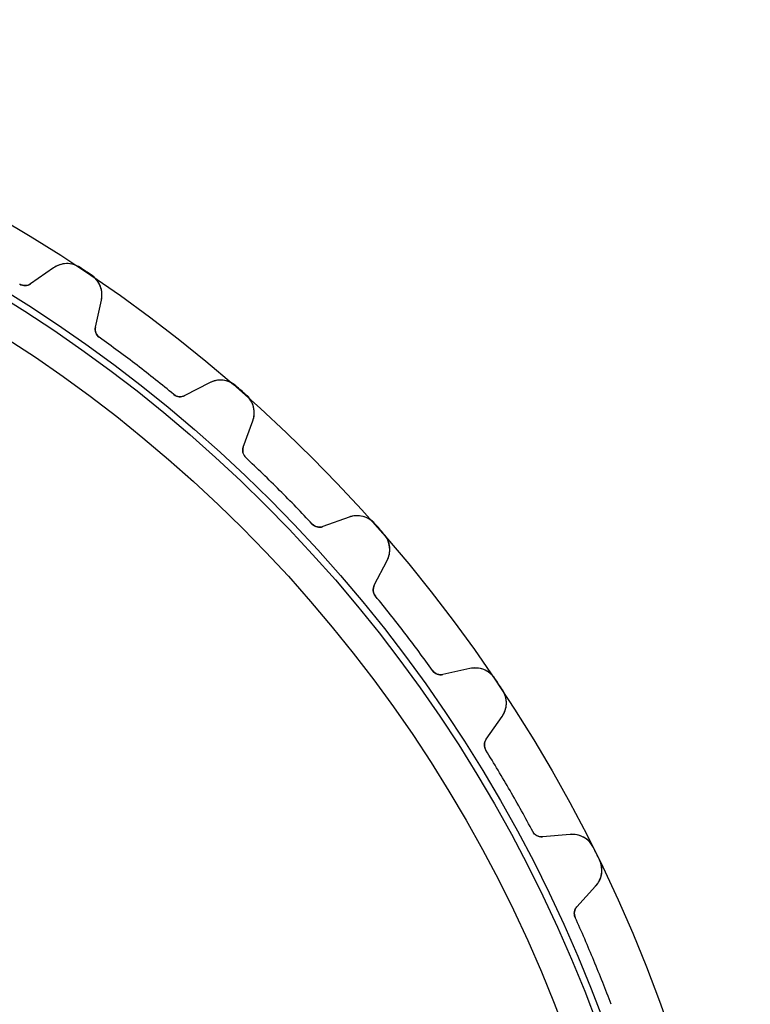
# Model space of a CAD drawing. Units: millimetres. Extents: x -75 to 75, y -75 to 75.
# Drawn here: x 39 to 75, y 26 to 75 of the extents above; entities that cross this region are included whole.
import ezdxf

# ---------------------------------------------------------------- set-up
doc = ezdxf.new("R2010")
doc.units = ezdxf.units.MM
doc.layers.add('Body027', color=7, linetype='CONTINUOUS')
doc.layers.add('Easydrive', color=7, linetype='CONTINUOUS')

msp = doc.modelspace()

# ---------------------------------------------------------------- linework, layer by layer
at = {"layer": 'Body027'}
for radius in [75.46, 75.46, 75.46, 75.46, 75.46, 75.46, 75.46, 75.46, 72.46, 72.46, 72.46, 72.46, 72.46, 72.46, 72.46, 72.46, 70.46, 70.46, 70.46, 70.46, 70.46, 70.46, 70.46, 70.46]:
    msp.add_circle((0, 0), radius, dxfattribs=at)
at = {"layer": 'Easydrive'}
for p, q in [((40.2993, 62.9368, -17), (39.1519, 62.1334, -17)), ((40.2993, 62.9368, -17), (39.1519, 62.1334, -17)), ((40.2993, 62.9368, 17), (39.1519, 62.1334, 17)), ((40.2993, 62.9368, 17), (39.1519, 62.1334, 17)), ((40.2993, 62.9368, -17), (40.2993, 62.9368, -3.23824)), ((40.2993, 62.9368, -17), (40.2993, 62.9368, -3.23824)), ((40.2993, 62.9368, 3.23824), (40.2993, 62.9368, 17)), ((40.2993, 62.9368, 3.23824), (40.2993, 62.9368, 17)), ((41.6497, 62.9546, -17), (41.6497, 62.9546, -3.32799)), ((41.6497, 62.9546, -17), (41.6497, 62.9546, -3.32799)), ((41.6497, 62.9546, 3.32799), (41.6497, 62.9546, 17)), ((41.6497, 62.9546, 3.32799), (41.6497, 62.9546, 17)), ((38.6012, 62.1183, -17), (38.6012, 62.1183, -3.04739)), ((38.6012, 62.1183, -17), (38.6012, 62.1183, -3.04739)), ((38.6012, 62.1183, 3.04739), (38.6012, 62.1183, 17)), ((38.6012, 62.1183, 3.04739), (38.6012, 62.1183, 17)), ((39.1519, 62.1334, -17), (39.1519, 62.1334, -3.0838)), ((39.1519, 62.1334, -17), (39.1519, 62.1334, -3.0838)), ((39.1519, 62.1334, 3.0838), (39.1519, 62.1334, 17)), ((39.1519, 62.1334, 3.0838), (39.1519, 62.1334, 17)), ((42.2238, 62.571, -17), (42.2238, 62.571, -3.32799)), ((42.2238, 62.571, -17), (42.2238, 62.571, -3.32799)), ((42.2238, 62.571, 3.32799), (42.2238, 62.571, 17)), ((42.2238, 62.571, 3.32799), (42.2238, 62.571, 17)), ((42.421, 59.949, -17), (42.7242, 61.3166, -17)), ((42.421, 59.949, -17), (42.7242, 61.3166, -17)), ((42.421, 59.949, 17), (42.7242, 61.3166, 17)), ((42.421, 59.949, 17), (42.7242, 61.3166, 17)), ((42.7242, 61.3166, -17), (42.7242, 61.3166, -3.23824)), ((42.7242, 61.3166, -17), (42.7242, 61.3166, -3.23824)), ((42.7242, 61.3166, 3.23824), (42.7242, 61.3166, 17)), ((42.7242, 61.3166, 3.23824), (42.7242, 61.3166, 17)), ((42.421, 59.949, -17), (42.421, 59.949, -3.0838)), ((42.421, 59.949, -17), (42.421, 59.949, -3.0838)), ((42.421, 59.949, 3.0838), (42.421, 59.949, 17)), ((42.421, 59.949, 3.0838), (42.421, 59.949, 17)), ((42.6178, 59.4345, -17), (42.6178, 59.4345, -3.04739)), ((42.6178, 59.4345, -17), (42.6178, 59.4345, -3.04739)), ((42.6178, 59.4345, 3.04739), (42.6178, 59.4345, 17)), ((42.6178, 59.4345, 3.04739), (42.6178, 59.4345, 17)), ((48.1694, 57.1383, -17), (46.9269, 56.4915, -17)), ((48.1694, 57.1383, -17), (46.9269, 56.4915, -17)), ((48.1694, 57.1383, 17), (46.9269, 56.4915, 17)), ((48.1694, 57.1383, 17), (46.9269, 56.4915, 17)), ((48.1694, 57.1383, -17), (48.1694, 57.1383, -3.23824)), ((48.1694, 57.1383, -17), (48.1694, 57.1383, -3.23824)), ((48.1694, 57.1383, 3.23824), (48.1694, 57.1383, 17)), ((48.1694, 57.1383, 3.23824), (48.1694, 57.1383, 17)), ((49.5106, 56.9797, -17), (49.5106, 56.9797, -3.32799)), ((49.5106, 56.9797, -17), (49.5106, 56.9797, -3.32799)), ((49.5106, 56.9797, 3.32799), (49.5106, 56.9797, 17)), ((49.5106, 56.9797, 3.32799), (49.5106, 56.9797, 17)), ((46.379, 56.5484, -17), (46.379, 56.5484, -3.04739)), ((46.379, 56.5484, -17), (46.379, 56.5484, -3.04739)), ((46.379, 56.5484, 3.04739), (46.379, 56.5484, 17)), ((46.379, 56.5484, 3.04739), (46.379, 56.5484, 17)), ((46.9269, 56.4915, -17), (46.9269, 56.4915, -3.0838)), ((46.9269, 56.4915, -17), (46.9269, 56.4915, -3.0838)), ((46.9269, 56.4915, 3.0838), (46.9269, 56.4915, 17)), ((46.9269, 56.4915, 3.0838), (46.9269, 56.4915, 17)), ((50.0298, 56.5244, -17), (50.0298, 56.5244, -3.32799)), ((50.0298, 56.5244, -17), (50.0298, 56.5244, -3.32799)), ((50.0298, 56.5244, 3.32799), (50.0298, 56.5244, 17)), ((50.0298, 56.5244, 3.32799), (50.0298, 56.5244, 17)), ((49.883, 53.8991, -17), (50.3621, 55.2154, -17)), ((49.883, 53.8991, -17), (50.3621, 55.2154, -17)), ((49.883, 53.8991, 17), (50.3621, 55.2154, 17)), ((49.883, 53.8991, 17), (50.3621, 55.2154, 17)), ((50.3621, 55.2154, -17), (50.3621, 55.2154, -3.23824)), ((50.3621, 55.2154, -17), (50.3621, 55.2154, -3.23824)), ((50.3621, 55.2154, 3.23824), (50.3621, 55.2154, 17)), ((50.3621, 55.2154, 3.23824), (50.3621, 55.2154, 17)), ((49.883, 53.8991, -17), (49.883, 53.8991, -3.0838)), ((49.883, 53.8991, -17), (49.883, 53.8991, -3.0838)), ((49.883, 53.8991, 3.0838), (49.883, 53.8991, 17)), ((49.883, 53.8991, 3.0838), (49.883, 53.8991, 17)), ((50.0109, 53.3633, -17), (50.0109, 53.3633, -3.04739)), ((50.0109, 53.3633, -17), (50.0109, 53.3633, -3.04739)), ((50.0109, 53.3633, 3.04739), (50.0109, 53.3633, 17)), ((50.0109, 53.3633, 3.04739), (50.0109, 53.3633, 17)), ((55.2154, 50.3621, -17), (53.8991, 49.883, -17)), ((55.2154, 50.3621, -17), (53.8991, 49.883, -17)), ((55.2154, 50.3621, 17), (53.8991, 49.883, 17)), ((55.2154, 50.3621, 17), (53.8991, 49.883, 17)), ((55.2154, 50.3621, -17), (55.2154, 50.3621, -3.23824)), ((55.2154, 50.3621, -17), (55.2154, 50.3621, -3.23824)), ((55.2154, 50.3621, 3.23824), (55.2154, 50.3621, 17)), ((55.2154, 50.3621, 3.23824), (55.2154, 50.3621, 17)), ((53.3633, 50.0109, -17), (53.3633, 50.0109, -3.04739)), ((53.3633, 50.0109, -17), (53.3633, 50.0109, -3.04739)), ((53.3633, 50.0109, 3.04739), (53.3633, 50.0109, 17)), ((53.3633, 50.0109, 3.04739), (53.3633, 50.0109, 17)), ((53.8991, 49.883, -17), (53.8991, 49.883, -3.0838)), ((53.8991, 49.883, -17), (53.8991, 49.883, -3.0838)), ((53.8991, 49.883, 3.0838), (53.8991, 49.883, 17)), ((53.8991, 49.883, 3.0838), (53.8991, 49.883, 17)), ((56.5244, 50.0298, -17), (56.5244, 50.0298, -3.32799)), ((56.5244, 50.0298, -17), (56.5244, 50.0298, -3.32799)), ((56.5244, 50.0298, 3.32799), (56.5244, 50.0298, 17)), ((56.5244, 50.0298, 3.32799), (56.5244, 50.0298, 17)), ((56.9797, 49.5106, -17), (56.9797, 49.5106, -3.32799)), ((56.9797, 49.5106, -17), (56.9797, 49.5106, -3.32799)), ((56.9797, 49.5106, 3.32799), (56.9797, 49.5106, 17)), ((56.9797, 49.5106, 3.32799), (56.9797, 49.5106, 17)), ((56.4915, 46.9269, -17), (57.1383, 48.1694, -17)), ((56.4915, 46.9269, -17), (57.1383, 48.1694, -17)), ((56.4915, 46.9269, 17), (57.1383, 48.1694, 17)), ((56.4915, 46.9269, 17), (57.1383, 48.1694, 17)), ((57.1383, 48.1694, -17), (57.1383, 48.1694, -3.23824)), ((57.1383, 48.1694, -17), (57.1383, 48.1694, -3.23824)), ((57.1383, 48.1694, 3.23824), (57.1383, 48.1694, 17)), ((57.1383, 48.1694, 3.23824), (57.1383, 48.1694, 17)), ((56.4915, 46.9269, -17), (56.4915, 46.9269, -3.0838)), ((56.4915, 46.9269, -17), (56.4915, 46.9269, -3.0838)), ((56.4915, 46.9269, 3.0838), (56.4915, 46.9269, 17)), ((56.4915, 46.9269, 3.0838), (56.4915, 46.9269, 17)), ((56.5484, 46.379, -17), (56.5484, 46.379, -3.04739)), ((56.5484, 46.379, -17), (56.5484, 46.379, -3.04739)), ((56.5484, 46.379, 3.04739), (56.5484, 46.379, 17)), ((56.5484, 46.379, 3.04739), (56.5484, 46.379, 17)), ((61.3166, 42.7242, -17), (59.949, 42.421, -17)), ((61.3166, 42.7242, -17), (59.949, 42.421, -17)), ((61.3166, 42.7242, 17), (59.949, 42.421, 17)), ((61.3166, 42.7242, 17), (59.949, 42.421, 17)), ((61.3166, 42.7242, -17), (61.3166, 42.7242, -3.23824)), ((61.3166, 42.7242, -17), (61.3166, 42.7242, -3.23824)), ((61.3166, 42.7242, 3.23824), (61.3166, 42.7242, 17)), ((61.3166, 42.7242, 3.23824), (61.3166, 42.7242, 17)), ((59.4345, 42.6178, -17), (59.4345, 42.6178, -3.04739)), ((59.4345, 42.6178, -17), (59.4345, 42.6178, -3.04739)), ((59.4345, 42.6178, 3.04739), (59.4345, 42.6178, 17)), ((59.4345, 42.6178, 3.04739), (59.4345, 42.6178, 17)), ((59.949, 42.421, -17), (59.949, 42.421, -3.0838)), ((59.949, 42.421, -17), (59.949, 42.421, -3.0838)), ((59.949, 42.421, 3.0838), (59.949, 42.421, 17)), ((59.949, 42.421, 3.0838), (59.949, 42.421, 17)), ((62.571, 42.2238, -17), (62.571, 42.2238, -3.32799)), ((62.571, 42.2238, -17), (62.571, 42.2238, -3.32799)), ((62.571, 42.2238, 3.32799), (62.571, 42.2238, 17)), ((62.571, 42.2238, 3.32799), (62.571, 42.2238, 17)), ((62.9546, 41.6497, -17), (62.9546, 41.6497, -3.32799)), ((62.9546, 41.6497, -17), (62.9546, 41.6497, -3.32799)), ((62.9546, 41.6497, 3.32799), (62.9546, 41.6497, 17)), ((62.9546, 41.6497, 3.32799), (62.9546, 41.6497, 17)), ((62.1334, 39.1519, -17), (62.9368, 40.2993, -17)), ((62.1334, 39.1519, -17), (62.9368, 40.2993, -17)), ((62.1334, 39.1519, 17), (62.9368, 40.2993, 17)), ((62.1334, 39.1519, 17), (62.9368, 40.2993, 17)), ((62.9368, 40.2993, -17), (62.9368, 40.2993, -3.23824)), ((62.9368, 40.2993, -17), (62.9368, 40.2993, -3.23824)), ((62.9368, 40.2993, 3.23824), (62.9368, 40.2993, 17)), ((62.9368, 40.2993, 3.23824), (62.9368, 40.2993, 17)), ((62.1334, 39.1519, -17), (62.1334, 39.1519, -3.0838)), ((62.1334, 39.1519, -17), (62.1334, 39.1519, -3.0838)), ((62.1334, 39.1519, 3.0838), (62.1334, 39.1519, 17)), ((62.1334, 39.1519, 3.0838), (62.1334, 39.1519, 17)), ((62.1183, 38.6012, -17), (62.1183, 38.6012, -3.04739)), ((62.1183, 38.6012, -17), (62.1183, 38.6012, -3.04739)), ((62.1183, 38.6012, 3.04739), (62.1183, 38.6012, 17)), ((62.1183, 38.6012, 3.04739), (62.1183, 38.6012, 17)), ((64.4887, 34.4954, -17), (64.4887, 34.4954, -3.04739)), ((64.4887, 34.4954, -17), (64.4887, 34.4954, -3.04739)), ((64.4887, 34.4954, 3.04739), (64.4887, 34.4954, 17)), ((64.4887, 34.4954, 3.04739), (64.4887, 34.4954, 17)), ((66.3686, 34.3552, -17), (64.9732, 34.2331, -17)), ((66.3686, 34.3552, -17), (64.9732, 34.2331, -17)), ((66.3686, 34.3552, 17), (64.9732, 34.2331, 17)), ((66.3686, 34.3552, 17), (64.9732, 34.2331, 17)), ((66.3686, 34.3552, -17), (66.3686, 34.3552, -3.23824)), ((66.3686, 34.3552, -17), (66.3686, 34.3552, -3.23824)), ((66.3686, 34.3552, 3.23824), (66.3686, 34.3552, 17)), ((66.3686, 34.3552, 3.23824), (66.3686, 34.3552, 17)), ((64.9732, 34.2331, -17), (64.9732, 34.2331, -3.0838)), ((64.9732, 34.2331, -17), (64.9732, 34.2331, -3.0838)), ((64.9732, 34.2331, 3.0838), (64.9732, 34.2331, 17)), ((64.9732, 34.2331, 3.0838), (64.9732, 34.2331, 17)), ((67.547, 33.6955, -17), (67.547, 33.6955, -3.32799)), ((67.547, 33.6955, -17), (67.547, 33.6955, -3.32799)), ((67.547, 33.6955, 3.32799), (67.547, 33.6955, 17)), ((67.547, 33.6955, 3.32799), (67.547, 33.6955, 17)), ((67.8524, 33.0762, -17), (67.8524, 33.0762, -3.32799)), ((67.8524, 33.0762, -17), (67.8524, 33.0762, -3.32799)), ((67.8524, 33.0762, 3.32799), (67.8524, 33.0762, 17)), ((67.8524, 33.0762, 3.32799), (67.8524, 33.0762, 17)), ((66.7121, 30.7069, -17), (67.6585, 31.7396, -17)), ((66.7121, 30.7069, -17), (67.6585, 31.7396, -17)), ((66.7121, 30.7069, 17), (67.6585, 31.7396, 17)), ((66.7121, 30.7069, 17), (67.6585, 31.7396, 17)), ((67.6585, 31.7396, -17), (67.6585, 31.7396, -3.23824)), ((67.6585, 31.7396, -17), (67.6585, 31.7396, -3.23824)), ((67.6585, 31.7396, 3.23824), (67.6585, 31.7396, 17)), ((67.6585, 31.7396, 3.23824), (67.6585, 31.7396, 17)), ((66.7121, 30.7069, -17), (66.7121, 30.7069, -3.0838)), ((66.7121, 30.7069, -17), (66.7121, 30.7069, -3.0838)), ((66.7121, 30.7069, 3.0838), (66.7121, 30.7069, 17)), ((66.7121, 30.7069, 3.0838), (66.7121, 30.7069, 17)), ((66.6253, 30.1629, -17), (66.6253, 30.1629, -3.04739)), ((66.6253, 30.1629, -17), (66.6253, 30.1629, -3.04739)), ((66.6253, 30.1629, 3.04739), (66.6253, 30.1629, 17)), ((66.6253, 30.1629, 3.04739), (66.6253, 30.1629, 17))]:
    msp.add_line(p, q, dxfattribs=at)
for radius in [72.11, 72.11, 72.11, 72.11, 70.46, 70.46, 70.46, 70.46]:
    msp.add_circle((0, 0), radius, dxfattribs=at)
for centre, radius, start, end in [((40.9876, 61.9538, -17), 1.2, 56.512, 125), ((40.9876, 61.9538, -17), 1.2, 56.512, 125), ((40.9876, 61.9538, 17), 1.2, 56.512, 125), ((40.9876, 61.9538, 17), 1.2, 56.512, 125), ((0, 0, -17), 75.485, 56.25, 56.5121), ((0, 0, -17), 75.485, 56.25, 56.5121), ((0, 0, -3.32799), 75.485, 56.25, 56.5121), ((0, 0, -3.32799), 75.485, 56.25, 56.5121), ((0, 0, 17), 75.485, 56.25, 56.5121), ((0, 0, 17), 75.485, 56.25, 56.5121), ((0, 0, 3.32799), 75.485, 56.25, 56.5121), ((0, 0, 3.32799), 75.485, 56.25, 56.5121), ((0, 0, -17), 75.485, 55.9879, 56.25), ((0, 0, -17), 75.485, 55.9879, 56.25), ((0, 0, -3.32799), 75.485, 55.9879, 56.25), ((0, 0, -3.32799), 75.485, 55.9879, 56.25), ((0, 0, 17), 75.485, 55.9879, 56.25), ((0, 0, 17), 75.485, 55.9879, 56.25), ((0, 0, 3.32799), 75.485, 55.9879, 56.25), ((0, 0, 3.32799), 75.485, 55.9879, 56.25), ((38.8651, 62.5429, -17), 0.5, -121.857, -55), ((38.8651, 62.5429, -17), 0.5, -121.857, -55), ((38.8651, 62.5429, 17), 0.5, -121.857, -55), ((38.8651, 62.5429, 17), 0.5, -121.857, -55), ((41.5526, 61.5763, -17), 1.2, -12.5, 55.988), ((41.5526, 61.5763, -17), 1.2, -12.5, 55.988), ((41.5526, 61.5763, 17), 1.2, -12.5, 55.988), ((41.5526, 61.5763, 17), 1.2, -12.5, 55.988), ((42.9091, 59.8408, -17), 0.5, 167.5, -125.643), ((42.9091, 59.8408, -17), 0.5, 167.5, -125.643), ((42.9091, 59.8408, 17), 0.5, 167.5, -125.643), ((42.9091, 59.8408, 17), 0.5, 167.5, -125.643), ((0, 0, -17), 73.135, 52.5, 54.3574), ((0, 0, -17), 73.135, 52.5, 54.3574), ((0, 0, -3.04739), 73.135, 52.5, 54.3574), ((0, 0, -3.04739), 73.135, 52.5, 54.3574), ((0, 0, 17), 73.135, 52.5, 54.3574), ((0, 0, 17), 73.135, 52.5, 54.3574), ((0, 0, 3.04739), 73.135, 52.5, 54.3574), ((0, 0, 3.04739), 73.135, 52.5, 54.3574), ((0, 0, -17), 73.135, 50.6426, 52.5), ((0, 0, -17), 73.135, 50.6426, 52.5), ((0, 0, -3.04739), 73.135, 50.6426, 52.5), ((0, 0, -3.04739), 73.135, 50.6426, 52.5), ((0, 0, 17), 73.135, 50.6426, 52.5), ((0, 0, 17), 73.135, 50.6426, 52.5), ((0, 0, 3.04739), 73.135, 50.6426, 52.5), ((0, 0, 3.04739), 73.135, 50.6426, 52.5), ((48.7235, 56.0739, -17), 1.2, 49.012, 117.5), ((48.7235, 56.0739, -17), 1.2, 49.012, 117.5), ((48.7235, 56.0739, 17), 1.2, 49.012, 117.5), ((48.7235, 56.0739, 17), 1.2, 49.012, 117.5), ((0, 0, -17), 75.485, 48.75, 49.0121), ((0, 0, -17), 75.485, 48.75, 49.0121), ((0, 0, -3.32799), 75.485, 48.75, 49.0121), ((0, 0, -3.32799), 75.485, 48.75, 49.0121), ((0, 0, 17), 75.485, 48.75, 49.0121), ((0, 0, 17), 75.485, 48.75, 49.0121), ((0, 0, 3.32799), 75.485, 48.75, 49.0121), ((0, 0, 3.32799), 75.485, 48.75, 49.0121), ((0, 0, -17), 75.485, 48.4879, 48.75), ((0, 0, -17), 75.485, 48.4879, 48.75), ((0, 0, -3.32799), 75.485, 48.4879, 48.75), ((0, 0, -3.32799), 75.485, 48.4879, 48.75), ((0, 0, 17), 75.485, 48.4879, 48.75), ((0, 0, 17), 75.485, 48.4879, 48.75), ((0, 0, 3.32799), 75.485, 48.4879, 48.75), ((0, 0, 3.32799), 75.485, 48.4879, 48.75), ((46.6961, 56.935, -17), 0.5, -129.357, -62.5), ((46.6961, 56.935, -17), 0.5, -129.357, -62.5), ((46.6961, 56.935, 17), 0.5, -129.357, -62.5), ((46.6961, 56.935, 17), 0.5, -129.357, -62.5), ((49.2344, 55.6258, -17), 1.2, -20, 48.488), ((49.2344, 55.6258, -17), 1.2, -20, 48.488), ((49.2344, 55.6258, 17), 1.2, -20, 48.488), ((49.2344, 55.6258, 17), 1.2, -20, 48.488), ((50.3528, 53.7281, -17), 0.5, 160, -133.143), ((50.3528, 53.7281, -17), 0.5, 160, -133.143), ((50.3528, 53.7281, 17), 0.5, 160, -133.143), ((50.3528, 53.7281, 17), 0.5, 160, -133.143), ((0, 0, -17), 73.135, 45, 46.8574), ((0, 0, -17), 73.135, 45, 46.8574), ((0, 0, -3.04739), 73.135, 45, 46.8574), ((0, 0, -3.04739), 73.135, 45, 46.8574), ((0, 0, 17), 73.135, 45, 46.8574), ((0, 0, 17), 73.135, 45, 46.8574), ((0, 0, 3.04739), 73.135, 45, 46.8574), ((0, 0, 3.04739), 73.135, 45, 46.8574), ((0, 0, -17), 73.135, 43.1426, 45), ((0, 0, -17), 73.135, 43.1426, 45), ((0, 0, -3.04739), 73.135, 43.1426, 45), ((0, 0, -3.04739), 73.135, 43.1426, 45), ((0, 0, 17), 73.135, 43.1426, 45), ((0, 0, 17), 73.135, 43.1426, 45), ((0, 0, 3.04739), 73.135, 43.1426, 45), ((0, 0, 3.04739), 73.135, 43.1426, 45), ((55.6258, 49.2344, -17), 1.2, 41.512, 110), ((55.6258, 49.2344, -17), 1.2, 41.512, 110), ((55.6258, 49.2344, 17), 1.2, 41.512, 110), ((55.6258, 49.2344, 17), 1.2, 41.512, 110), ((53.7281, 50.3528, -17), 0.5, -136.857, -70), ((53.7281, 50.3528, -17), 0.5, -136.857, -70), ((53.7281, 50.3528, 17), 0.5, -136.857, -70), ((53.7281, 50.3528, 17), 0.5, -136.857, -70), ((0, 0, -17), 75.485, 41.25, 41.5121), ((0, 0, -17), 75.485, 41.25, 41.5121), ((0, 0, -3.32799), 75.485, 41.25, 41.5121), ((0, 0, -3.32799), 75.485, 41.25, 41.5121), ((0, 0, 17), 75.485, 41.25, 41.5121), ((0, 0, 17), 75.485, 41.25, 41.5121), ((0, 0, 3.32799), 75.485, 41.25, 41.5121), ((0, 0, 3.32799), 75.485, 41.25, 41.5121), ((0, 0, -17), 75.485, 40.9879, 41.25), ((0, 0, -17), 75.485, 40.9879, 41.25), ((0, 0, -3.32799), 75.485, 40.9879, 41.25), ((0, 0, -3.32799), 75.485, 40.9879, 41.25), ((0, 0, 17), 75.485, 40.9879, 41.25), ((0, 0, 17), 75.485, 40.9879, 41.25), ((0, 0, 3.32799), 75.485, 40.9879, 41.25), ((0, 0, 3.32799), 75.485, 40.9879, 41.25), ((56.0739, 48.7235, -17), 1.2, -27.5, 40.988), ((56.0739, 48.7235, -17), 1.2, -27.5, 40.988), ((56.0739, 48.7235, 17), 1.2, -27.5, 40.988), ((56.0739, 48.7235, 17), 1.2, -27.5, 40.988), ((56.935, 46.6961, -17), 0.5, 152.5, -140.643), ((56.935, 46.6961, -17), 0.5, 152.5, -140.643), ((56.935, 46.6961, 17), 0.5, 152.5, -140.643), ((56.935, 46.6961, 17), 0.5, 152.5, -140.643), ((0, 0, -17), 73.135, 37.5, 39.3574), ((0, 0, -17), 73.135, 37.5, 39.3574), ((0, 0, -3.04739), 73.135, 37.5, 39.3574), ((0, 0, -3.04739), 73.135, 37.5, 39.3574), ((0, 0, 17), 73.135, 37.5, 39.3574), ((0, 0, 17), 73.135, 37.5, 39.3574), ((0, 0, 3.04739), 73.135, 37.5, 39.3574), ((0, 0, 3.04739), 73.135, 37.5, 39.3574), ((0, 0, -17), 73.135, 35.6426, 37.5), ((0, 0, -17), 73.135, 35.6426, 37.5), ((0, 0, -3.04739), 73.135, 35.6426, 37.5), ((0, 0, -3.04739), 73.135, 35.6426, 37.5), ((0, 0, 17), 73.135, 35.6426, 37.5), ((0, 0, 17), 73.135, 35.6426, 37.5), ((0, 0, 3.04739), 73.135, 35.6426, 37.5), ((0, 0, 3.04739), 73.135, 35.6426, 37.5), ((61.5763, 41.5526, -17), 1.2, 34.012, 102.5), ((61.5763, 41.5526, -17), 1.2, 34.012, 102.5), ((61.5763, 41.5526, 17), 1.2, 34.012, 102.5), ((61.5763, 41.5526, 17), 1.2, 34.012, 102.5), ((59.8408, 42.9091, -17), 0.5, -144.357, -77.5), ((59.8408, 42.9091, -17), 0.5, -144.357, -77.5), ((59.8408, 42.9091, 17), 0.5, -144.357, -77.5), ((59.8408, 42.9091, 17), 0.5, -144.357, -77.5), ((0, 0, -17), 75.485, 33.75, 34.0121), ((0, 0, -17), 75.485, 33.75, 34.0121), ((0, 0, -3.32799), 75.485, 33.75, 34.0121), ((0, 0, -3.32799), 75.485, 33.75, 34.0121), ((0, 0, 17), 75.485, 33.75, 34.0121), ((0, 0, 17), 75.485, 33.75, 34.0121), ((0, 0, 3.32799), 75.485, 33.75, 34.0121), ((0, 0, 3.32799), 75.485, 33.75, 34.0121), ((0, 0, -17), 75.485, 33.4879, 33.75), ((0, 0, -17), 75.485, 33.4879, 33.75), ((0, 0, -3.32799), 75.485, 33.4879, 33.75), ((0, 0, -3.32799), 75.485, 33.4879, 33.75), ((0, 0, 17), 75.485, 33.4879, 33.75), ((0, 0, 17), 75.485, 33.4879, 33.75), ((0, 0, 3.32799), 75.485, 33.4879, 33.75), ((0, 0, 3.32799), 75.485, 33.4879, 33.75), ((61.9538, 40.9876, -17), 1.2, -35, 33.488), ((61.9538, 40.9876, -17), 1.2, -35, 33.488), ((61.9538, 40.9876, 17), 1.2, -35, 33.488), ((61.9538, 40.9876, 17), 1.2, -35, 33.488), ((62.5429, 38.8651, -17), 0.5, 145, -148.143), ((62.5429, 38.8651, -17), 0.5, 145, -148.143), ((62.5429, 38.8651, 17), 0.5, 145, -148.143), ((62.5429, 38.8651, 17), 0.5, 145, -148.143), ((0, 0, -17), 73.135, 30, 31.8574), ((0, 0, -17), 73.135, 30, 31.8574), ((0, 0, -3.04739), 73.135, 30, 31.8574), ((0, 0, -3.04739), 73.135, 30, 31.8574), ((0, 0, 17), 73.135, 30, 31.8574), ((0, 0, 17), 73.135, 30, 31.8574), ((0, 0, 3.04739), 73.135, 30, 31.8574), ((0, 0, 3.04739), 73.135, 30, 31.8574), ((0, 0, -17), 73.135, 28.1426, 30), ((0, 0, -17), 73.135, 28.1426, 30), ((0, 0, -3.04739), 73.135, 28.1426, 30), ((0, 0, -3.04739), 73.135, 28.1426, 30), ((0, 0, 17), 73.135, 28.1426, 30), ((0, 0, 17), 73.135, 28.1426, 30), ((0, 0, 3.04739), 73.135, 28.1426, 30), ((0, 0, 3.04739), 73.135, 28.1426, 30), ((64.9296, 34.7312, -17), 0.5, -151.857, -85), ((64.9296, 34.7312, -17), 0.5, -151.857, -85), ((64.9296, 34.7312, 17), 0.5, -151.857, -85), ((64.9296, 34.7312, 17), 0.5, -151.857, -85), ((66.4732, 33.1598, -17), 1.2, 26.512, 95), ((66.4732, 33.1598, -17), 1.2, 26.512, 95), ((66.4732, 33.1598, 17), 1.2, 26.512, 95), ((66.4732, 33.1598, 17), 1.2, 26.512, 95), ((0, 0, -17), 75.485, 26.25, 26.5121), ((0, 0, -17), 75.485, 26.25, 26.5121), ((0, 0, -3.32799), 75.485, 26.25, 26.5121), ((0, 0, -3.32799), 75.485, 26.25, 26.5121), ((0, 0, 17), 75.485, 26.25, 26.5121), ((0, 0, 17), 75.485, 26.25, 26.5121), ((0, 0, 3.32799), 75.485, 26.25, 26.5121), ((0, 0, 3.32799), 75.485, 26.25, 26.5121), ((0, 0, -17), 75.485, 25.9879, 26.25), ((0, 0, -17), 75.485, 25.9879, 26.25), ((0, 0, -3.32799), 75.485, 25.9879, 26.25), ((0, 0, -3.32799), 75.485, 25.9879, 26.25), ((0, 0, 17), 75.485, 25.9879, 26.25), ((0, 0, 17), 75.485, 25.9879, 26.25), ((0, 0, 3.32799), 75.485, 25.9879, 26.25), ((0, 0, 3.32799), 75.485, 25.9879, 26.25), ((66.7738, 32.5504, -17), 1.2, -42.5, 25.988), ((66.7738, 32.5504, -17), 1.2, -42.5, 25.988), ((66.7738, 32.5504, 17), 1.2, -42.5, 25.988), ((66.7738, 32.5504, 17), 1.2, -42.5, 25.988), ((67.0808, 30.3691, -17), 0.5, 137.5, -155.643), ((67.0808, 30.3691, -17), 0.5, 137.5, -155.643), ((67.0808, 30.3691, 17), 0.5, 137.5, -155.643), ((67.0808, 30.3691, 17), 0.5, 137.5, -155.643), ((0, 0, -17), 73.135, 22.5, 24.3574), ((0, 0, -17), 73.135, 22.5, 24.3574), ((0, 0, -3.04739), 73.135, 22.5, 24.3574), ((0, 0, -3.04739), 73.135, 22.5, 24.3574), ((0, 0, 17), 73.135, 22.5, 24.3574), ((0, 0, 17), 73.135, 22.5, 24.3574), ((0, 0, 3.04739), 73.135, 22.5, 24.3574), ((0, 0, 3.04739), 73.135, 22.5, 24.3574), ((0, 0, -17), 73.135, 20.6426, 22.5), ((0, 0, -17), 73.135, 20.6426, 22.5), ((0, 0, -3.04739), 73.135, 20.6426, 22.5), ((0, 0, -3.04739), 73.135, 20.6426, 22.5), ((0, 0, 17), 73.135, 20.6426, 22.5), ((0, 0, 17), 73.135, 20.6426, 22.5), ((0, 0, 3.04739), 73.135, 20.6426, 22.5), ((0, 0, 3.04739), 73.135, 20.6426, 22.5)]:
    msp.add_arc(centre, radius, start, end, dxfattribs=at)
for points, knots in [([(41.6497, 62.9546, -3.32799), (41.44, 63.0946, -3.3281), (41.1892, 63.1599, -3.31825), (40.9608, 63.1535, -3.30277), (40.7084, 63.1477, -3.28579), (40.4812, 63.0642, -3.26276), (40.2993, 62.9368, -3.23824)], [0, 0, 0, 0, 0.476783, 0.476783, 0.476783, 1, 1, 1, 1]), ([(41.6497, 62.9546, -3.32799), (41.44, 63.0946, -3.3281), (41.1892, 63.1599, -3.31825), (40.9608, 63.1535, -3.30277), (40.7084, 63.1477, -3.28579), (40.4812, 63.0642, -3.26276), (40.2993, 62.9368, -3.23824)], [0, 0, 0, 0, 0.476783, 0.476783, 0.476783, 1, 1, 1, 1]), ([(41.6497, 62.9546, 3.32799), (41.44, 63.0946, 3.3281), (41.1892, 63.1599, 3.31825), (40.9608, 63.1535, 3.30277), (40.7084, 63.1477, 3.28579), (40.4812, 63.0642, 3.26276), (40.2993, 62.9368, 3.23824)], [0, 0, 0, 0, 0.476783, 0.476783, 0.476783, 1, 1, 1, 1]), ([(41.6497, 62.9546, 3.32799), (41.44, 63.0946, 3.3281), (41.1892, 63.1599, 3.31825), (40.9608, 63.1535, 3.30277), (40.7084, 63.1477, 3.28579), (40.4812, 63.0642, 3.26276), (40.2993, 62.9368, 3.23824)], [0, 0, 0, 0, 0.476783, 0.476783, 0.476783, 1, 1, 1, 1]), ([(42.7242, 61.3166, -3.23824), (42.7722, 61.5331, -3.26273), (42.7624, 61.7746, -3.28573), (42.6716, 62.0096, -3.3027), (42.5902, 62.2235, -3.31822), (42.4337, 62.4306, -3.3281), (42.2238, 62.571, -3.32799)], [0, 0, 0, 0, 0.522497, 0.522497, 0.522497, 1, 1, 1, 1]), ([(42.7242, 61.3166, -3.23824), (42.7722, 61.5331, -3.26273), (42.7624, 61.7746, -3.28573), (42.6716, 62.0096, -3.3027), (42.5902, 62.2235, -3.31822), (42.4337, 62.4306, -3.3281), (42.2238, 62.571, -3.32799)], [0, 0, 0, 0, 0.522497, 0.522497, 0.522497, 1, 1, 1, 1]), ([(42.7242, 61.3166, 3.23824), (42.7722, 61.5331, 3.26273), (42.7624, 61.7746, 3.28573), (42.6716, 62.0096, 3.3027), (42.5902, 62.2235, 3.31822), (42.4337, 62.4306, 3.3281), (42.2238, 62.571, 3.32799)], [0, 0, 0, 0, 0.522497, 0.522497, 0.522497, 1, 1, 1, 1]), ([(42.7242, 61.3166, 3.23824), (42.7722, 61.5331, 3.26273), (42.7624, 61.7746, 3.28573), (42.6716, 62.0096, 3.3027), (42.5902, 62.2235, 3.31822), (42.4337, 62.4306, 3.3281), (42.2238, 62.571, 3.32799)], [0, 0, 0, 0, 0.522497, 0.522497, 0.522497, 1, 1, 1, 1]), ([(49.5106, 56.9797, -3.32799), (49.321, 57.1458, -3.3281), (49.0808, 57.2433, -3.31825), (48.8535, 57.2668, -3.30277), (48.6026, 57.2939, -3.28579), (48.3664, 57.2408, -3.26276), (48.1694, 57.1383, -3.23824)], [0, 0, 0, 0, 0.476783, 0.476783, 0.476783, 1, 1, 1, 1]), ([(49.5106, 56.9797, -3.32799), (49.321, 57.1458, -3.3281), (49.0808, 57.2433, -3.31825), (48.8535, 57.2668, -3.30277), (48.6026, 57.2939, -3.28579), (48.3664, 57.2408, -3.26276), (48.1694, 57.1383, -3.23824)], [0, 0, 0, 0, 0.476783, 0.476783, 0.476783, 1, 1, 1, 1]), ([(49.5106, 56.9797, 3.32799), (49.321, 57.1458, 3.3281), (49.0808, 57.2433, 3.31825), (48.8535, 57.2668, 3.30277), (48.6026, 57.2939, 3.28579), (48.3664, 57.2408, 3.26276), (48.1694, 57.1383, 3.23824)], [0, 0, 0, 0, 0.476783, 0.476783, 0.476783, 1, 1, 1, 1]), ([(49.5106, 56.9797, 3.32799), (49.321, 57.1458, 3.3281), (49.0808, 57.2433, 3.31825), (48.8535, 57.2668, 3.30277), (48.6026, 57.2939, 3.28579), (48.3664, 57.2408, 3.26276), (48.1694, 57.1383, 3.23824)], [0, 0, 0, 0, 0.476783, 0.476783, 0.476783, 1, 1, 1, 1]), ([(50.3621, 55.2154, -3.23824), (50.438, 55.4238, -3.26273), (50.4598, 55.6645, -3.28573), (50.4005, 55.9094, -3.3027), (50.3476, 56.132, -3.31822), (50.2195, 56.3578, -3.3281), (50.0298, 56.5244, -3.32799)], [0, 0, 0, 0, 0.522497, 0.522497, 0.522497, 1, 1, 1, 1]), ([(50.3621, 55.2154, -3.23824), (50.438, 55.4238, -3.26273), (50.4598, 55.6645, -3.28573), (50.4005, 55.9094, -3.3027), (50.3476, 56.132, -3.31822), (50.2195, 56.3578, -3.3281), (50.0298, 56.5244, -3.32799)], [0, 0, 0, 0, 0.522497, 0.522497, 0.522497, 1, 1, 1, 1]), ([(50.3621, 55.2154, 3.23824), (50.438, 55.4238, 3.26273), (50.4598, 55.6645, 3.28573), (50.4005, 55.9094, 3.3027), (50.3476, 56.132, 3.31822), (50.2195, 56.3578, 3.3281), (50.0298, 56.5244, 3.32799)], [0, 0, 0, 0, 0.522497, 0.522497, 0.522497, 1, 1, 1, 1]), ([(50.3621, 55.2154, 3.23824), (50.438, 55.4238, 3.26273), (50.4598, 55.6645, 3.28573), (50.4005, 55.9094, 3.3027), (50.3476, 56.132, 3.31822), (50.2195, 56.3578, 3.3281), (50.0298, 56.5244, 3.32799)], [0, 0, 0, 0, 0.522497, 0.522497, 0.522497, 1, 1, 1, 1]), ([(56.5244, 50.0298, -3.32799), (56.358, 50.2192, -3.3281), (56.1327, 50.3472, -3.31825), (55.9104, 50.4002, -3.30277), (55.6652, 50.4598, -3.28579), (55.424, 50.4381, -3.26276), (55.2154, 50.3621, -3.23824)], [0, 0, 0, 0, 0.476783, 0.476783, 0.476783, 1, 1, 1, 1]), ([(56.5244, 50.0298, -3.32799), (56.358, 50.2192, -3.3281), (56.1327, 50.3472, -3.31825), (55.9104, 50.4002, -3.30277), (55.6652, 50.4598, -3.28579), (55.424, 50.4381, -3.26276), (55.2154, 50.3621, -3.23824)], [0, 0, 0, 0, 0.476783, 0.476783, 0.476783, 1, 1, 1, 1]), ([(56.5244, 50.0298, 3.32799), (56.358, 50.2192, 3.3281), (56.1327, 50.3472, 3.31825), (55.9104, 50.4002, 3.30277), (55.6652, 50.4598, 3.28579), (55.424, 50.4381, 3.26276), (55.2154, 50.3621, 3.23824)], [0, 0, 0, 0, 0.476783, 0.476783, 0.476783, 1, 1, 1, 1]), ([(56.5244, 50.0298, 3.32799), (56.358, 50.2192, 3.3281), (56.1327, 50.3472, 3.31825), (55.9104, 50.4002, 3.30277), (55.6652, 50.4598, 3.28579), (55.424, 50.4381, 3.26276), (55.2154, 50.3621, 3.23824)], [0, 0, 0, 0, 0.476783, 0.476783, 0.476783, 1, 1, 1, 1]), ([(57.1383, 48.1694, -3.23824), (57.2407, 48.3661, -3.26273), (57.2938, 48.6019, -3.28573), (57.2669, 48.8525, -3.3027), (57.2436, 49.0801, -3.31822), (57.146, 49.3207, -3.3281), (56.9797, 49.5106, -3.32799)], [0, 0, 0, 0, 0.522497, 0.522497, 0.522497, 1, 1, 1, 1]), ([(57.1383, 48.1694, -3.23824), (57.2407, 48.3661, -3.26273), (57.2938, 48.6019, -3.28573), (57.2669, 48.8525, -3.3027), (57.2436, 49.0801, -3.31822), (57.146, 49.3207, -3.3281), (56.9797, 49.5106, -3.32799)], [0, 0, 0, 0, 0.522497, 0.522497, 0.522497, 1, 1, 1, 1]), ([(57.1383, 48.1694, 3.23824), (57.2407, 48.3661, 3.26273), (57.2938, 48.6019, 3.28573), (57.2669, 48.8525, 3.3027), (57.2436, 49.0801, 3.31822), (57.146, 49.3207, 3.3281), (56.9797, 49.5106, 3.32799)], [0, 0, 0, 0, 0.522497, 0.522497, 0.522497, 1, 1, 1, 1]), ([(57.1383, 48.1694, 3.23824), (57.2407, 48.3661, 3.26273), (57.2938, 48.6019, 3.28573), (57.2669, 48.8525, 3.3027), (57.2436, 49.0801, 3.31822), (57.146, 49.3207, 3.3281), (56.9797, 49.5106, 3.32799)], [0, 0, 0, 0, 0.522497, 0.522497, 0.522497, 1, 1, 1, 1]), ([(62.571, 42.2238, -3.32799), (62.4308, 42.4334, -3.3281), (62.2241, 42.5897, -3.31825), (62.0106, 42.6713, -3.30277), (61.7753, 42.7624, -3.28579), (61.5334, 42.7723, -3.26276), (61.3166, 42.7242, -3.23824)], [0, 0, 0, 0, 0.476783, 0.476783, 0.476783, 1, 1, 1, 1]), ([(62.571, 42.2238, -3.32799), (62.4308, 42.4334, -3.3281), (62.2241, 42.5897, -3.31825), (62.0106, 42.6713, -3.30277), (61.7753, 42.7624, -3.28579), (61.5334, 42.7723, -3.26276), (61.3166, 42.7242, -3.23824)], [0, 0, 0, 0, 0.476783, 0.476783, 0.476783, 1, 1, 1, 1]), ([(62.571, 42.2238, 3.32799), (62.4308, 42.4334, 3.3281), (62.2241, 42.5897, 3.31825), (62.0106, 42.6713, 3.30277), (61.7753, 42.7624, 3.28579), (61.5334, 42.7723, 3.26276), (61.3166, 42.7242, 3.23824)], [0, 0, 0, 0, 0.476783, 0.476783, 0.476783, 1, 1, 1, 1]), ([(62.571, 42.2238, 3.32799), (62.4308, 42.4334, 3.3281), (62.2241, 42.5897, 3.31825), (62.0106, 42.6713, 3.30277), (61.7753, 42.7624, 3.28579), (61.5334, 42.7723, 3.26276), (61.3166, 42.7242, 3.23824)], [0, 0, 0, 0, 0.476783, 0.476783, 0.476783, 1, 1, 1, 1]), ([(62.9368, 40.2993, -3.23824), (63.064, 40.4809, -3.26273), (63.1474, 40.7078, -3.28573), (63.1535, 40.9597, -3.3027), (63.1601, 41.1884, -3.31822), (63.0948, 41.4397, -3.3281), (62.9546, 41.6497, -3.32799)], [0, 0, 0, 0, 0.522497, 0.522497, 0.522497, 1, 1, 1, 1]), ([(62.9368, 40.2993, -3.23824), (63.064, 40.4809, -3.26273), (63.1474, 40.7078, -3.28573), (63.1535, 40.9597, -3.3027), (63.1601, 41.1884, -3.31822), (63.0948, 41.4397, -3.3281), (62.9546, 41.6497, -3.32799)], [0, 0, 0, 0, 0.522497, 0.522497, 0.522497, 1, 1, 1, 1]), ([(62.9368, 40.2993, 3.23824), (63.064, 40.4809, 3.26273), (63.1474, 40.7078, 3.28573), (63.1535, 40.9597, 3.3027), (63.1601, 41.1884, 3.31822), (63.0948, 41.4397, 3.3281), (62.9546, 41.6497, 3.32799)], [0, 0, 0, 0, 0.522497, 0.522497, 0.522497, 1, 1, 1, 1]), ([(62.9368, 40.2993, 3.23824), (63.064, 40.4809, 3.26273), (63.1474, 40.7078, 3.28573), (63.1535, 40.9597, 3.3027), (63.1601, 41.1884, 3.31822), (63.0948, 41.4397, 3.3281), (62.9546, 41.6497, 3.32799)], [0, 0, 0, 0, 0.522497, 0.522497, 0.522497, 1, 1, 1, 1]), ([(67.547, 33.6955, -3.32799), (67.4354, 33.9215, -3.3281), (67.2508, 34.1035, -3.31825), (67.0498, 34.2122, -3.30277), (66.8284, 34.3333, -3.28579), (66.5898, 34.3746, -3.26276), (66.3686, 34.3552, -3.23824)], [0, 0, 0, 0, 0.476783, 0.476783, 0.476783, 1, 1, 1, 1]), ([(67.547, 33.6955, -3.32799), (67.4354, 33.9215, -3.3281), (67.2508, 34.1035, -3.31825), (67.0498, 34.2122, -3.30277), (66.8284, 34.3333, -3.28579), (66.5898, 34.3746, -3.26276), (66.3686, 34.3552, -3.23824)], [0, 0, 0, 0, 0.476783, 0.476783, 0.476783, 1, 1, 1, 1]), ([(67.547, 33.6955, 3.32799), (67.4354, 33.9215, 3.3281), (67.2508, 34.1035, 3.31825), (67.0498, 34.2122, 3.30277), (66.8284, 34.3333, 3.28579), (66.5898, 34.3746, 3.26276), (66.3686, 34.3552, 3.23824)], [0, 0, 0, 0, 0.476783, 0.476783, 0.476783, 1, 1, 1, 1]), ([(67.547, 33.6955, 3.32799), (67.4354, 33.9215, 3.3281), (67.2508, 34.1035, 3.31825), (67.0498, 34.2122, 3.30277), (66.8284, 34.3333, 3.28579), (66.5898, 34.3746, 3.26276), (66.3686, 34.3552, 3.23824)], [0, 0, 0, 0, 0.476783, 0.476783, 0.476783, 1, 1, 1, 1]), ([(67.6585, 31.7396, -3.23824), (67.8083, 31.9031, -3.26273), (67.9206, 32.1172, -3.28573), (67.9595, 32.3661, -3.3027), (67.9959, 32.592, -3.31822), (67.9639, 32.8496, -3.3281), (67.8524, 33.0762, -3.32799)], [0, 0, 0, 0, 0.522497, 0.522497, 0.522497, 1, 1, 1, 1]), ([(67.6585, 31.7396, -3.23824), (67.8083, 31.9031, -3.26273), (67.9206, 32.1172, -3.28573), (67.9595, 32.3661, -3.3027), (67.9959, 32.592, -3.31822), (67.9639, 32.8496, -3.3281), (67.8524, 33.0762, -3.32799)], [0, 0, 0, 0, 0.522497, 0.522497, 0.522497, 1, 1, 1, 1]), ([(67.6585, 31.7396, 3.23824), (67.8083, 31.9031, 3.26273), (67.9206, 32.1172, 3.28573), (67.9595, 32.3661, 3.3027), (67.9959, 32.592, 3.31822), (67.9639, 32.8496, 3.3281), (67.8524, 33.0762, 3.32799)], [0, 0, 0, 0, 0.522497, 0.522497, 0.522497, 1, 1, 1, 1]), ([(67.6585, 31.7396, 3.23824), (67.8083, 31.9031, 3.26273), (67.9206, 32.1172, 3.28573), (67.9595, 32.3661, 3.3027), (67.9959, 32.592, 3.31822), (67.9639, 32.8496, 3.3281), (67.8524, 33.0762, 3.32799)], [0, 0, 0, 0, 0.522497, 0.522497, 0.522497, 1, 1, 1, 1])]:
    msp.add_open_spline(points, degree=3, knots=knots, dxfattribs=at)
for points in [[(39.1519, 62.1334, -3.0838), (39.0024, 62.0245, -3.06329), (38.7742, 62.0082, -3.04713), (38.6012, 62.1183, -3.04739)], [(39.1519, 62.1334, -3.0838), (39.0024, 62.0245, -3.06329), (38.7742, 62.0082, -3.04713), (38.6012, 62.1183, -3.04739)], [(39.1519, 62.1334, 3.0838), (39.0024, 62.0245, 3.06329), (38.7742, 62.0082, 3.04713), (38.6012, 62.1183, 3.04739)], [(39.1519, 62.1334, 3.0838), (39.0024, 62.0245, 3.06329), (38.7742, 62.0082, 3.04713), (38.6012, 62.1183, 3.04739)], [(42.6178, 59.4345, -3.04739), (42.4499, 59.5522, -3.04713), (42.3776, 59.7693, -3.06329), (42.421, 59.949, -3.0838)], [(42.6178, 59.4345, -3.04739), (42.4499, 59.5522, -3.04713), (42.3776, 59.7693, -3.06329), (42.421, 59.949, -3.0838)], [(42.6178, 59.4345, 3.04739), (42.4499, 59.5522, 3.04713), (42.3776, 59.7693, 3.06329), (42.421, 59.949, 3.0838)], [(42.6178, 59.4345, 3.04739), (42.4499, 59.5522, 3.04713), (42.3776, 59.7693, 3.06329), (42.421, 59.949, 3.0838)], [(46.9269, 56.4915, -3.0838), (46.7646, 56.4031, -3.06329), (46.5362, 56.4167, -3.04713), (46.379, 56.5484, -3.04739)], [(46.9269, 56.4915, -3.0838), (46.7646, 56.4031, -3.06329), (46.5362, 56.4167, -3.04713), (46.379, 56.5484, -3.04739)], [(46.9269, 56.4915, 3.0838), (46.7646, 56.4031, 3.06329), (46.5362, 56.4167, 3.04713), (46.379, 56.5484, 3.04739)], [(46.9269, 56.4915, 3.0838), (46.7646, 56.4031, 3.06329), (46.5362, 56.4167, 3.04713), (46.379, 56.5484, 3.04739)], [(50.0109, 53.3633, -3.04739), (49.8599, 53.5019, -3.04713), (49.8165, 53.7266, -3.06329), (49.883, 53.8991, -3.0838)], [(50.0109, 53.3633, -3.04739), (49.8599, 53.5019, -3.04713), (49.8165, 53.7266, -3.06329), (49.883, 53.8991, -3.0838)], [(50.0109, 53.3633, 3.04739), (49.8599, 53.5019, 3.04713), (49.8165, 53.7266, 3.06329), (49.883, 53.8991, 3.0838)], [(50.0109, 53.3633, 3.04739), (49.8599, 53.5019, 3.04713), (49.8165, 53.7266, 3.06329), (49.883, 53.8991, 3.0838)], [(53.8991, 49.883, -3.0838), (53.7266, 49.8165, -3.06329), (53.5019, 49.8599, -3.04713), (53.3633, 50.0109, -3.04739)], [(53.8991, 49.883, -3.0838), (53.7266, 49.8165, -3.06329), (53.5019, 49.8599, -3.04713), (53.3633, 50.0109, -3.04739)], [(53.8991, 49.883, 3.0838), (53.7266, 49.8165, 3.06329), (53.5019, 49.8599, 3.04713), (53.3633, 50.0109, 3.04739)], [(53.8991, 49.883, 3.0838), (53.7266, 49.8165, 3.06329), (53.5019, 49.8599, 3.04713), (53.3633, 50.0109, 3.04739)], [(56.5484, 46.379, -3.04739), (56.4167, 46.5362, -3.04713), (56.4031, 46.7646, -3.06329), (56.4915, 46.9269, -3.0838)], [(56.5484, 46.379, -3.04739), (56.4167, 46.5362, -3.04713), (56.4031, 46.7646, -3.06329), (56.4915, 46.9269, -3.0838)], [(56.5484, 46.379, 3.04739), (56.4167, 46.5362, 3.04713), (56.4031, 46.7646, 3.06329), (56.4915, 46.9269, 3.0838)], [(56.5484, 46.379, 3.04739), (56.4167, 46.5362, 3.04713), (56.4031, 46.7646, 3.06329), (56.4915, 46.9269, 3.0838)], [(59.949, 42.421, -3.0838), (59.7693, 42.3776, -3.06329), (59.5522, 42.4499, -3.04713), (59.4345, 42.6178, -3.04739)], [(59.949, 42.421, -3.0838), (59.7693, 42.3776, -3.06329), (59.5522, 42.4499, -3.04713), (59.4345, 42.6178, -3.04739)], [(59.949, 42.421, 3.0838), (59.7693, 42.3776, 3.06329), (59.5522, 42.4499, 3.04713), (59.4345, 42.6178, 3.04739)], [(59.949, 42.421, 3.0838), (59.7693, 42.3776, 3.06329), (59.5522, 42.4499, 3.04713), (59.4345, 42.6178, 3.04739)], [(62.1183, 38.6012, -3.04739), (62.0082, 38.7742, -3.04713), (62.0245, 39.0024, -3.06329), (62.1334, 39.1519, -3.0838)], [(62.1183, 38.6012, -3.04739), (62.0082, 38.7742, -3.04713), (62.0245, 39.0024, -3.06329), (62.1334, 39.1519, -3.0838)], [(62.1183, 38.6012, 3.04739), (62.0082, 38.7742, 3.04713), (62.0245, 39.0024, 3.06329), (62.1334, 39.1519, 3.0838)], [(62.1183, 38.6012, 3.04739), (62.0082, 38.7742, 3.04713), (62.0245, 39.0024, 3.06329), (62.1334, 39.1519, 3.0838)], [(64.9732, 34.2331, -3.0838), (64.7893, 34.2136, -3.06329), (64.5836, 34.3136, -3.04713), (64.4887, 34.4954, -3.04739)], [(64.9732, 34.2331, -3.0838), (64.7893, 34.2136, -3.06329), (64.5836, 34.3136, -3.04713), (64.4887, 34.4954, -3.04739)], [(64.9732, 34.2331, 3.0838), (64.7893, 34.2136, 3.06329), (64.5836, 34.3136, 3.04713), (64.4887, 34.4954, 3.04739)], [(64.9732, 34.2331, 3.0838), (64.7893, 34.2136, 3.06329), (64.5836, 34.3136, 3.04713), (64.4887, 34.4954, 3.04739)], [(66.6253, 30.1629, -3.04739), (66.5388, 30.3488, -3.04713), (66.5847, 30.5729, -3.06329), (66.7121, 30.7069, -3.0838)], [(66.6253, 30.1629, -3.04739), (66.5388, 30.3488, -3.04713), (66.5847, 30.5729, -3.06329), (66.7121, 30.7069, -3.0838)], [(66.6253, 30.1629, 3.04739), (66.5388, 30.3488, 3.04713), (66.5847, 30.5729, 3.06329), (66.7121, 30.7069, 3.0838)], [(66.6253, 30.1629, 3.04739), (66.5388, 30.3488, 3.04713), (66.5847, 30.5729, 3.06329), (66.7121, 30.7069, 3.0838)]]:
    msp.add_open_spline(points, degree=3, dxfattribs=at)

doc.saveas('drawing.dxf')
